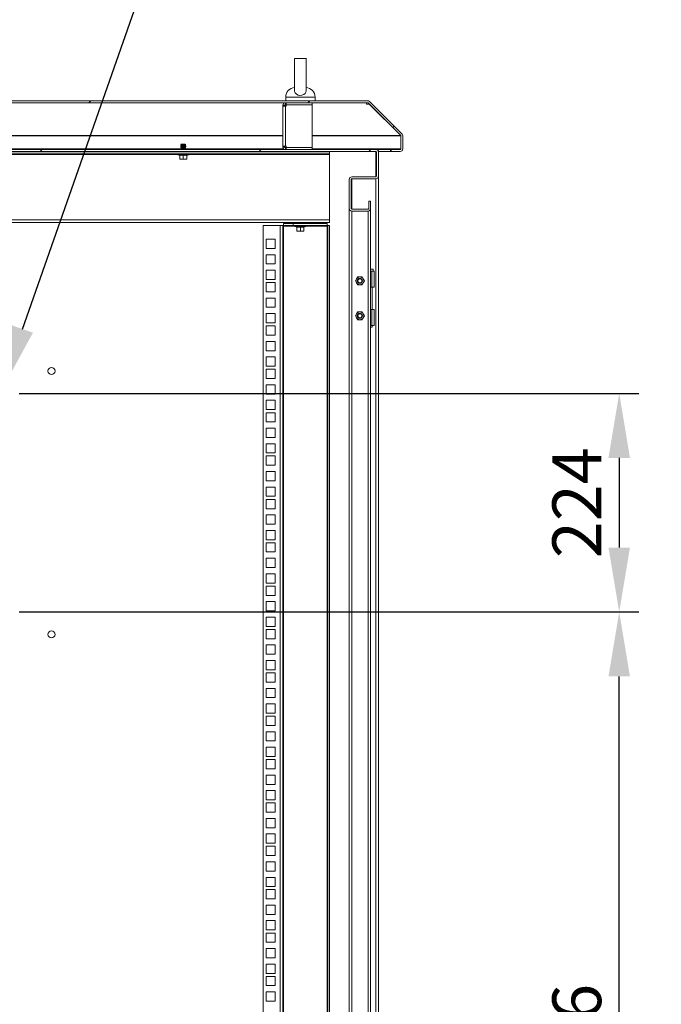
# Model space of a CAD drawing. Units: millimetres. Extents: x 63 to 17965, y 73 to 6222.
# Drawn here: x 7364 to 8022, y 3353 to 4363 of the extents above; entities that cross this region are included whole.
import ezdxf
from ezdxf import colors
from ezdxf.entities.mleader import LeaderData, LeaderLine
from ezdxf.math import Vec2, Vec3

# ---------------------------------------------------------------- set-up
doc = ezdxf.new("R2010")
doc.units = ezdxf.units.MM
doc.header["$LTSCALE"] = 5
doc.header["$PDSIZE"] = -1
doc.linetypes.add('SLD-Solid', pattern=[0])
doc.layers.add('Dimensions', color=7, linetype='Continuous')
doc.styles.get("Standard").update_dxf_attribs({"font": 'romans.shx', "width": 0.8})
doc.dimstyles.new('SLDDIMSTYLE2', dxfattribs={"dimscale": 10, "dimtxt": 2.5, "dimasz": 3.302, "dimexe": 1, "dimexo": 1, "dimgap": 0.926042, "dimtad": 1, "dimdec": 0, "dimrnd": 1e-09, "dimzin": 12, "dimdsep": 46, "dimtxsty": 'Standard', "dimcen": 2, "dimadec": 0, "dimazin": 3, "dimtfac": 1, "dimtdec": 0, "dimtmove": 0, "dimatfit": 0, "dimfxl": 1, "dimfrac": 2, "dimtolj": 1, "dimtzin": 12, "dimarcsym": 0})
pattern_1 = [(45, (-2502.3, -1506.4), (-168.38, 168.38), []), (45, (-2390.03, -1506.4), (-168.38, 168.38), [])]

# ---------------------------------------------------------------- blocks, each defined once
blk = doc.blocks.new('*D105')
at = {"layer": 'Defpoints', "color": 0, "transparency": 16777216}
for p in [(7343.7, 3979.5), (7343.7, 3755.5), (7978.4, 3755.5)]:
    blk.add_point(p, dxfattribs=at)
at = {"layer": 'Dimensions', "color": 0, "lineweight": -2, "transparency": 16777216}
for p, q in [((7363.7, 3979.5), (7998.4, 3979.5)), ((7978.4, 3913.5), (7978.4, 3821.6)), ((7363.7, 3755.5), (7998.4, 3755.5))]:
    blk.add_line(p, q, dxfattribs=at)
at = {"layer": 'Dimensions', "color": 0, "transparency": 16777216}
for points in [[(7967.4, 3913.5), (7989.4, 3913.5), (7978.4, 3979.5)], [(7967.4, 3821.6), (7989.4, 3821.6), (7978.4, 3755.5)]]:
    blk.add_solid(points, dxfattribs=at)
at = {"layer": 'Dimensions', "color": 0, "transparency": 16777216, "insert": (7934.9, 3867.5), "char_height": 50, "attachment_point": 5, "rotation": 90}
blk.add_mtext('\\A1;224', dxfattribs=at)
blk = doc.blocks.new('*D106')
at = {"layer": 'Defpoints', "color": 0, "transparency": 16777216}
for p in [(7343.7, 3755.5), (7978.4, 3755.5), (7343.7, 2879.5)]:
    blk.add_point(p, dxfattribs=at)
at = {"layer": 'Dimensions', "color": 0, "lineweight": -2, "transparency": 16777216}
for p, q in [((7363.7, 3755.5), (7998.4, 3755.5)), ((7978.4, 2945.6), (7978.4, 3689.5)), ((7363.7, 2879.5), (7998.4, 2879.5))]:
    blk.add_line(p, q, dxfattribs=at)
at = {"layer": 'Dimensions', "color": 0, "transparency": 16777216}
for points in [[(7967.4, 3689.5), (7989.4, 3689.5), (7978.4, 3755.5)], [(7967.4, 2945.6), (7989.4, 2945.6), (7978.4, 2879.5)]]:
    blk.add_solid(points, dxfattribs=at)
at = {"layer": 'Dimensions', "color": 0, "transparency": 16777216, "insert": (7934.9, 3317.5), "char_height": 50, "attachment_point": 5, "rotation": 90}
blk.add_mtext('\\A1;876', dxfattribs=at)

msp = doc.modelspace()

# ---------------------------------------------------------------- hatches: boundary and pattern name
at = {"linetype": 'SLD-Solid', "lineweight": 18}
h = msp.add_hatch(dxfattribs=at)
h.set_pattern_fill('ANSI32', scale=25, style=0)
h.set_pattern_definition(pattern_1)
edge = h.paths.add_edge_path(flags=0)
edge.add_line((7744.7, 4229.5), (7744.7, 4227.5))
edge.add_line((7744.7, 4227.5), (7754.1, 4227.5))
edge.add_arc((7754.1, 4230.1), 2.6, 270, 360)
edge.add_line((7756.7, 4230.1), (7756.7, 4243.5))
edge.add_arc((7754.1, 4243.5), 2.6, 0, 45)
edge.add_line((7756, 4245.3), (7722.5, 4278.8))
edge.add_arc((7720.6, 4276.9), 2.6, 45, 90)
edge.add_line((7720.6, 4279.5), (6742.8, 4279.5))
edge.add_arc((6742.8, 4276.9), 2.6, 90, 135)
edge.add_line((6741, 4278.8), (6707.5, 4245.3))
edge.add_arc((6709.3, 4243.5), 2.6, 135, 180)
edge.add_line((6706.7, 4243.5), (6706.7, 4230.1))
edge.add_arc((6709.3, 4230.1), 2.6, 180, 270)
edge.add_line((6709.3, 4227.5), (6718.7, 4227.5))
edge.add_line((6718.7, 4227.5), (6718.7, 4229.5))
edge.add_line((6718.7, 4229.5), (6709.3, 4229.5))
edge.add_arc((6709.3, 4230.1), 0.6, 180, 270, ccw=False)
edge.add_line((6708.7, 4230.1), (6708.7, 4243.5))
edge.add_arc((6709.3, 4243.5), 0.6, 135, 180, ccw=False)
edge.add_line((6708.9, 4243.9), (6742.4, 4277.4))
edge.add_arc((6742.8, 4276.9), 0.6, 90, 135, ccw=False)
edge.add_line((6742.8, 4277.5), (7720.6, 4277.5))
edge.add_arc((7720.6, 4276.9), 0.6, 45, 90, ccw=False)
edge.add_line((7721.1, 4277.4), (7754.5, 4243.9))
edge.add_arc((7754.1, 4243.5), 0.6, 0, 45, ccw=False)
edge.add_line((7754.7, 4243.5), (7754.7, 4230.1))
edge.add_arc((7754.1, 4230.1), 0.6, 270, 360, ccw=False)
edge.add_line((7754.1, 4229.5), (7744.7, 4229.5))
h = msp.add_hatch(dxfattribs=at)
h.set_pattern_fill('ANSI32', scale=25, style=0)
h.set_pattern_definition(pattern_1)
edge = h.paths.add_edge_path(flags=0)
edge.add_arc((6742.3, 4169.1), 2.6, 180, 270)
edge.add_line((6742.3, 4166.5), (6759.1, 4166.5))
edge.add_arc((6759.1, 4169.1), 2.6, 270, 360)
edge.add_line((6761.7, 4169.1), (6761.7, 4198.9))
edge.add_arc((6759.1, 4198.9), 2.6, 0, 90)
edge.add_line((6759.1, 4201.5), (6734.3, 4201.5))
edge.add_arc((6734.3, 4202.1), 0.6, 180, 270, ccw=False)
edge.add_line((6733.7, 4202.1), (6733.7, 4226.9))
edge.add_arc((6734.3, 4226.9), 0.6, 90, 180, ccw=False)
edge.add_line((6734.3, 4227.5), (7729.1, 4227.5))
edge.add_arc((7729.1, 4226.9), 0.6, 0, 90, ccw=False)
edge.add_line((7729.7, 4226.9), (7729.7, 4202.1))
edge.add_arc((7729.1, 4202.1), 0.6, 270, 360, ccw=False)
edge.add_line((7729.1, 4201.5), (7704.3, 4201.5))
edge.add_arc((7704.3, 4198.9), 2.6, 90, 180)
edge.add_line((7701.7, 4198.9), (7701.7, 4169.1))
edge.add_arc((7704.3, 4169.1), 2.6, 180, 270)
edge.add_line((7704.3, 4166.5), (7721.1, 4166.5))
edge.add_arc((7721.1, 4169.1), 2.6, 270, 360)
edge.add_line((7723.7, 4169.1), (7723.7, 4176.5))
edge.add_line((7723.7, 4176.5), (7721.7, 4176.5))
edge.add_line((7721.7, 4176.5), (7721.7, 4169.1))
edge.add_arc((7721.1, 4169.1), 0.6, 270, 360, ccw=False)
edge.add_line((7721.1, 4168.5), (7704.3, 4168.5))
edge.add_arc((7704.3, 4169.1), 0.6, 180, 270, ccw=False)
edge.add_line((7703.7, 4169.1), (7703.7, 4198.9))
edge.add_arc((7704.3, 4198.9), 0.6, 90, 180, ccw=False)
edge.add_line((7704.3, 4199.5), (7729.1, 4199.5))
edge.add_arc((7729.1, 4202.1), 2.6, 270, 360)
edge.add_line((7731.7, 4202.1), (7731.7, 4226.9))
edge.add_arc((7729.1, 4226.9), 2.6, 0, 90)
edge.add_line((7729.1, 4229.5), (6734.3, 4229.5))
edge.add_arc((6734.3, 4226.9), 2.6, 90, 180)
edge.add_line((6731.7, 4226.9), (6731.7, 4202.1))
edge.add_arc((6734.3, 4202.1), 2.6, 180, 270)
edge.add_line((6734.3, 4199.5), (6759.1, 4199.5))
edge.add_arc((6759.1, 4198.9), 0.6, 0, 90, ccw=False)
edge.add_line((6759.7, 4198.9), (6759.7, 4169.1))
edge.add_arc((6759.1, 4169.1), 0.6, 270, 360, ccw=False)
edge.add_line((6759.1, 4168.5), (6742.3, 4168.5))
edge.add_arc((6742.3, 4169.1), 0.6, 180, 270, ccw=False)
edge.add_line((6741.7, 4169.1), (6741.7, 4176.5))
edge.add_line((6741.7, 4176.5), (6739.7, 4176.5))
edge.add_line((6739.7, 4176.5), (6739.7, 4169.1))

# ---------------------------------------------------------------- linework, layer by layer
at = {"color": 7, "linetype": 'SLD-Solid', "lineweight": 18}
for p, q in [((7645.7, 4323), (7645.7, 4289.7)), ((7645.7, 4323), (7657.7, 4323)), ((7657.7, 4289.7), (7657.7, 4323.1)), ((7720.6, 4279.5), (6742.8, 4279.5)), ((7636.7, 4283.2), (7636.7, 4279.5)), ((7666.7, 4279.5), (7666.7, 4283.2)), ((7720.6, 4277.5), (6742.8, 4277.5)), ((7635.7, 4274.9), (7633.7, 4274.9)), ((7633.7, 4273.9), (7633.7, 4274.9)), ((7636.3, 4273.9), (7633.7, 4273.9)), ((7633.7, 4233.1), (7633.7, 4273.9)), ((7635.7, 4273.9), (7635.7, 4274.9)), ((7636.3, 4275.5), (7636.3, 4277.5)), ((7637.3, 4275.5), (7636.3, 4275.5)), ((7636.3, 4273.9), (7636.3, 4233.1)), ((7636.3, 4273.9), (7637.3, 4273.9)), ((7637.3, 4275.5), (7637.3, 4277.5)), ((7663.7, 4275.5), (7637.3, 4275.5)), ((7637.3, 4275.4), (7637.3, 4273.9)), ((7663.7, 4275.4), (7637.3, 4275.4)), ((7645.7, 4275.5), (7645.7, 4275.4)), ((7657.7, 4275.4), (7657.7, 4275.5)), ((7663.7, 4275.5), (7663.7, 4277.5)), ((7663.7, 4275.4), (7663.7, 4231.6)), ((7719.6, 4277.5), (7719.6, 4277.4)), ((7720.8, 4277.5), (7719.6, 4277.5)), ((7719.6, 4276.7), (7719.6, 4277.4)), ((7719.6, 4276.7), (7719.6, 4276.1)), ((7719.6, 4276.1), (7722.2, 4276.1)), ((7721.1, 4277.4), (7754.5, 4243.9)), ((7722.2, 4276.1), (7722.2, 4276.2)), ((7722.2, 4276.1), (7754.5, 4243.9)), ((7722.5, 4278.8), (7756, 4245.3)), ((7754.5, 4243.9), (7754.5, 4244)), ((7754.7, 4243.5), (7754.6, 4243.8)), ((7754.7, 4243.5), (7754.7, 4230.1)), ((7754.7, 4230.1), (7754.7, 4243.5)), ((7756.7, 4243.5), (7756.7, 4230.1)), ((7729.1, 4229.5), (6734.3, 4229.5)), ((7529.7, 4235.1), (7529.2, 4234.6)), ((7529.2, 4234.6), (7529.7, 4234.3)), ((7531.7, 4234.6), (7529.2, 4234.6)), ((7529.2, 4234.6), (7529.2, 4234.6)), ((7534.2, 4234.6), (7529.2, 4234.6)), ((7529.7, 4234.3), (7529.2, 4234)), ((7531.7, 4234), (7529.2, 4234)), ((7529.2, 4234), (7529.2, 4233.9)), ((7529.2, 4233.9), (7529.7, 4233.6)), ((7531.7, 4233.9), (7529.2, 4233.9)), ((7529.7, 4233.6), (7529.2, 4233.2)), ((7529.2, 4233.2), (7529.2, 4233.1)), ((7531.7, 4233.2), (7529.2, 4233.2)), ((7529.2, 4233.1), (7529.7, 4232.8)), ((7531.7, 4233.1), (7529.2, 4233.1)), ((7529.7, 4232.8), (7529.2, 4232.5)), ((7531.7, 4232.5), (7529.2, 4232.5)), ((7529.2, 4232.5), (7529.2, 4232.3)), ((7529.2, 4232.3), (7529.7, 4232)), ((7531.7, 4232.3), (7529.2, 4232.3)), ((7529.7, 4232), (7529.2, 4231.7)), ((7529.2, 4231.7), (7529.2, 4231.6)), ((7531.7, 4231.7), (7529.2, 4231.7)), ((7529.2, 4231.6), (7529.7, 4231.3)), ((7531.7, 4231.6), (7529.2, 4231.6)), ((7529.7, 4231.3), (7529.2, 4230.9)), ((7529.2, 4230.9), (7529.2, 4230.8)), ((7531.7, 4230.9), (7529.2, 4230.9)), ((7529.2, 4230.8), (7529.7, 4230.5)), ((7531.7, 4230.8), (7529.2, 4230.8)), ((7529.7, 4230.5), (7529.2, 4230.2)), ((7531.7, 4230.2), (7529.2, 4230.2)), ((7529.2, 4230.2), (7529.2, 4230)), ((7529.2, 4230), (7529.7, 4229.7)), ((7531.7, 4230), (7529.2, 4230)), ((7529.7, 4229.7), (7529.4, 4229.5)), ((7533.8, 4235.1), (7529.7, 4235.1)), ((7531.7, 4234.3), (7529.7, 4234.3)), ((7531.7, 4233.6), (7529.7, 4233.6)), ((7531.7, 4232.8), (7529.7, 4232.8)), ((7531.7, 4232), (7529.7, 4232)), ((7531.7, 4231.3), (7529.7, 4231.3)), ((7531.7, 4230.5), (7529.7, 4230.5)), ((7531.7, 4229.7), (7529.7, 4229.7)), ((7534.2, 4234.6), (7531.7, 4234.6)), ((7531.7, 4234.3), (7531.7, 4234.6)), ((7531.7, 4234.3), (7531.7, 4234)), ((7533.8, 4234.3), (7531.7, 4234.3)), ((7534.2, 4234), (7531.7, 4234)), ((7534.2, 4233.9), (7531.7, 4233.9)), ((7531.7, 4233.6), (7531.7, 4233.9)), ((7531.7, 4233.6), (7531.7, 4233.2)), ((7533.8, 4233.6), (7531.7, 4233.6)), ((7534.2, 4233.2), (7531.7, 4233.2)), ((7534.2, 4233.1), (7531.7, 4233.1)), ((7531.7, 4232.8), (7531.7, 4233.1)), ((7531.7, 4232.8), (7531.7, 4232.5)), ((7533.8, 4232.8), (7531.7, 4232.8)), ((7534.2, 4232.5), (7531.7, 4232.5)), ((7534.2, 4232.3), (7531.7, 4232.3)), ((7531.7, 4232), (7531.7, 4232.3)), ((7531.7, 4232), (7531.7, 4231.7)), ((7533.8, 4232), (7531.7, 4232)), ((7534.2, 4231.7), (7531.7, 4231.7)), ((7534.2, 4231.6), (7531.7, 4231.6)), ((7531.7, 4231.3), (7531.7, 4231.6)), ((7533.8, 4231.3), (7531.7, 4231.3)), ((7531.7, 4231.3), (7531.7, 4230.9)), ((7534.2, 4230.9), (7531.7, 4230.9)), ((7534.2, 4230.8), (7531.7, 4230.8)), ((7531.7, 4230.5), (7531.7, 4230.8)), ((7531.7, 4230.5), (7531.7, 4230.2)), ((7533.8, 4230.5), (7531.7, 4230.5)), ((7534.2, 4230.2), (7531.7, 4230.2)), ((7534.2, 4230), (7531.7, 4230)), ((7531.7, 4229.7), (7531.7, 4230)), ((7533.8, 4229.7), (7531.7, 4229.7)), ((7533.8, 4235.1), (7534.2, 4234.6)), ((7533.8, 4234.3), (7534.2, 4234.6)), ((7534.2, 4234), (7533.8, 4234.3)), ((7533.8, 4233.6), (7534.2, 4233.9)), ((7534.2, 4233.2), (7533.8, 4233.6)), ((7533.8, 4232.8), (7534.2, 4233.1)), ((7534.2, 4232.5), (7533.8, 4232.8)), ((7533.8, 4232), (7534.2, 4232.3)), ((7534.2, 4231.7), (7533.8, 4232)), ((7533.8, 4231.3), (7534.2, 4231.6)), ((7534.2, 4230.9), (7533.8, 4231.3)), ((7533.8, 4230.5), (7534.2, 4230.8)), ((7534.2, 4230.2), (7533.8, 4230.5)), ((7533.8, 4229.7), (7534.2, 4230)), ((7534, 4229.5), (7533.8, 4229.7)), ((7534.2, 4234.6), (7534.2, 4234.6)), ((7534.2, 4234), (7534.2, 4233.9)), ((7534.2, 4233.2), (7534.2, 4233.1)), ((7534.2, 4232.5), (7534.2, 4232.3)), ((7534.2, 4231.7), (7534.2, 4231.6)), ((7534.2, 4230.9), (7534.2, 4230.8)), ((7534.2, 4230.2), (7534.2, 4230)), ((7633.7, 4233.1), (7636.3, 4233.1)), ((7633.7, 4232.1), (7633.7, 4233.1)), ((7635.7, 4232.1), (7633.7, 4232.1)), ((7635.7, 4232.1), (7635.7, 4233.1)), ((7637.3, 4233.1), (7636.3, 4233.1)), ((7636.3, 4231.5), (7636.3, 4229.5)), ((7636.3, 4231.5), (7637.3, 4231.5)), ((7637.3, 4233.1), (7637.3, 4231.6)), ((7637.3, 4231.6), (7663.7, 4231.6)), ((7637.3, 4231.5), (7663.7, 4231.5)), ((7637.3, 4231.5), (7637.3, 4229.5)), ((7645.7, 4231.6), (7645.7, 4231.5)), ((7657.7, 4231.5), (7657.7, 4231.6)), ((7663.7, 4231.5), (7663.7, 4229.5)), ((7729.1, 4229.5), (7731.7, 4229.5)), ((7731.7, 4229.5), (7744, 4229.5)), ((7731.7, 4228.4), (7731.7, 4229.5)), ((7744, 4227.5), (7744, 4229.5)), ((7744, 4229.5), (7744.7, 4229.5)), ((7754.1, 4229.5), (7744.7, 4229.5)), ((7744.7, 4227.5), (7744.7, 4229.5)), ((7729.1, 4227.5), (6734.3, 4227.5)), ((7681.7, 4227.2), (6781.7, 4227.2)), ((7681.7, 4225.2), (6781.7, 4225.2)), ((7438, 4227.5), (7438, 4227.2)), ((7465.5, 4227.2), (7465.5, 4227.5)), ((7537.1, 4224.1), (7526.3, 4224.1)), ((7528.2, 4223.5), (7526.3, 4224.1)), ((7526.5, 4225.2), (7526.5, 4225.1)), ((7536.9, 4225.1), (7526.5, 4225.1)), ((7528.2, 4223.5), (7528.1, 4223.7)), ((7528.2, 4223.6), (7528.2, 4219.8)), ((7530, 4219.5), (7528.2, 4219.8)), ((7528.2, 4219.8), (7528.2, 4219.5)), ((7528.2, 4219.5), (7530, 4219.5)), ((7529.7, 4227.4), (7529.3, 4227.2)), ((7529.5, 4227.5), (7529.7, 4227.4)), ((7531.7, 4227.4), (7529.7, 4227.4)), ((7531.7, 4219.8), (7530, 4219.5)), ((7530, 4219.5), (7533.5, 4219.5)), ((7533.8, 4227.4), (7531.7, 4227.4)), ((7531.7, 4223.6), (7531.7, 4223.7)), ((7531.7, 4223.6), (7531.7, 4219.8)), ((7533.5, 4219.5), (7531.7, 4219.8)), ((7535.2, 4219.8), (7533.5, 4219.5)), ((7535.2, 4219.5), (7533.5, 4219.5)), ((7533.8, 4227.4), (7533.9, 4227.5)), ((7534.1, 4227.2), (7533.8, 4227.4)), ((7535.2, 4223.6), (7535.2, 4219.8)), ((7535.2, 4219.5), (7535.2, 4219.8)), ((7535.3, 4223.5), (7537.1, 4224.1)), ((7535.3, 4223.7), (7535.3, 4223.5)), ((7536.9, 4225.1), (7536.9, 4225.2)), ((7645.7, 4227.5), (7645.7, 4227.2)), ((7657.7, 4227.2), (7657.7, 4227.5)), ((7681.7, 4227.2), (7681.7, 4225.2)), ((7681.7, 4224.6), (7681.7, 4225.2)), ((7681.7, 4224.6), (7681.7, 4157.3)), ((7728.1, 4227.5), (7729.2, 4227.5)), ((7728.1, 4227.4), (7728.1, 4227.5)), ((7729.1, 4227.4), (7728.1, 4227.4)), ((7729.1, 4227.4), (7729.5, 4227.4)), ((7729.7, 4202.1), (7729.7, 4226.9)), ((7731.3, 4228.4), (7731.7, 4228.4)), ((7731.7, 4227.5), (7744, 4227.5)), ((7731.7, 4202.1), (7731.7, 4226.9)), ((7744, 4227.5), (7744.7, 4227.5)), ((7754.1, 4227.5), (7744.7, 4227.5)), ((7701.7, 4169.1), (7701.7, 4198.9)), ((7703.7, 4169.1), (7703.7, 4198.9)), ((7704.3, 4199.4), (7703.9, 4199.4)), ((7704.3, 4201.5), (7729.1, 4201.5)), ((7704.3, 4199.5), (7729.1, 4199.5)), ((7704.3, 4199.4), (7729.1, 4199.4)), ((7729.1, 2434.7), (7729.1, 4199.4)), ((7731.7, 2432.1), (7731.7, 4202)), ((7701.7, 4169), (7701.7, 4169.1)), ((7701.7, 2475), (7701.7, 4169)), ((7704.3, 4168.5), (7721.1, 4168.5)), ((7721.7, 4176.5), (7723.7, 4176.5)), ((7721.7, 4169.1), (7721.7, 4176.5)), ((7723.7, 4169.1), (7723.7, 4176.5)), ((7723.7, 4169), (7723.7, 4169.1)), ((7723.7, 4169), (7723.7, 2465.1)), ((7704.3, 4166.5), (7721.1, 4166.5)), ((7704.3, 4166.4), (7721.1, 4166.4)), ((7721.1, 4166.4), (7721.1, 2467.7)), ((6781.7, 4157.3), (7681.7, 4157.3)), ((7681.7, 4154.7), (6781.7, 4154.7)), ((7613.7, 2482), (7613.7, 4151.7)), ((7613.7, 4151.7), (7631.1, 4151.7)), ((7631.1, 2482), (7631.1, 4151.7)), ((7631.1, 4151.7), (7633.7, 4151.7)), ((7633.7, 4151.7), (7633.7, 2482)), ((7634.3, 4151.7), (7633.7, 4151.7)), ((7634.3, 4151.7), (7634.3, 4153.7)), ((7634.3, 4153.7), (7644.3, 4153.7)), ((7644.3, 4151.7), (7634.3, 4151.7)), ((7634.3, 4151.7), (7634.3, 4151.1)), ((7634.3, 2482.6), (7634.3, 4151.1)), ((7644.3, 4153.7), (7644.3, 4151.7)), ((7679.1, 4153.7), (7644.3, 4153.7)), ((7679.1, 4151.7), (7644.3, 4151.7)), ((7657.1, 4150.6), (7646.3, 4150.6)), ((7648.2, 4150), (7646.3, 4150.6)), ((7646.5, 4151.7), (7646.5, 4151.6)), ((7656.9, 4151.6), (7646.5, 4151.6)), ((7648.2, 4150), (7648.1, 4150.2)), ((7648.2, 4150.1), (7648.2, 4146.3)), ((7649.7, 4154.7), (7649.2, 4154.4)), ((7651.7, 4154.4), (7649.2, 4154.4)), ((7649.2, 4154.4), (7649.2, 4154.2)), ((7649.2, 4154.2), (7649.7, 4153.9)), ((7651.7, 4154.2), (7649.2, 4154.2)), ((7649.7, 4153.9), (7649.3, 4153.7)), ((7651.7, 4153.9), (7649.7, 4153.9)), ((7651.7, 4154.7), (7651.7, 4154.4)), ((7654.2, 4154.4), (7651.7, 4154.4)), ((7654.2, 4154.2), (7651.7, 4154.2)), ((7651.7, 4153.9), (7651.7, 4154.2)), ((7653.8, 4153.9), (7651.7, 4153.9)), ((7651.7, 4150.1), (7651.7, 4150.2)), ((7651.7, 4150.1), (7651.7, 4146.3)), ((7654.2, 4154.4), (7653.8, 4154.7)), ((7653.8, 4153.9), (7654.2, 4154.2)), ((7654.1, 4153.7), (7653.8, 4153.9)), ((7654.2, 4154.4), (7654.2, 4154.2)), ((7655.2, 4150.1), (7655.2, 4146.3)), ((7655.3, 4150), (7657.1, 4150.6)), ((7655.3, 4150.2), (7655.3, 4150)), ((7656.9, 4151.6), (7656.9, 4151.7)), ((7679.1, 4153.7), (7679.1, 4151.7)), ((7679.7, 4151.7), (7679.1, 4151.7)), ((7679.1, 4151.1), (7679.1, 4151.7)), ((7679.1, 4151.1), (7679.1, 2482.6)), ((7681.7, 4151.7), (7679.7, 4151.7)), ((7679.7, 2482), (7679.7, 4151.7)), ((7681.7, 4157.3), (7681.7, 4154.7)), ((7681.7, 2482), (7681.7, 4151.7)), ((7650, 4146), (7648.2, 4146.3)), ((7648.2, 4146.3), (7648.2, 4146)), ((7648.2, 4146), (7650, 4146)), ((7651.7, 4146.3), (7650, 4146)), ((7650, 4146), (7653.5, 4146)), ((7653.5, 4146), (7651.7, 4146.3)), ((7655.2, 4146.3), (7653.5, 4146)), ((7655.2, 4146), (7653.5, 4146)), ((7655.2, 4146), (7655.2, 4146.3)), ((7616.5, 4137.6), (7626, 4137.6)), ((7616.5, 4128.1), (7616.5, 4137.6)), ((7626, 4128.1), (7616.5, 4128.1)), ((7626, 4137.6), (7626, 4128.1)), ((7616.5, 4121.7), (7626, 4121.7)), ((7616.5, 4112.2), (7616.5, 4121.7)), ((7626, 4121.7), (7626, 4112.2)), ((7626, 4112.2), (7616.5, 4112.2)), ((7616.5, 4105.8), (7626, 4105.8)), ((7616.5, 4096.3), (7616.5, 4105.8)), ((7626, 4105.8), (7626, 4096.3)), ((7709.3, 4097), (7710.4, 4099)), ((7712.7, 4099), (7710.4, 4099)), ((7715, 4099), (7712.7, 4099)), ((7715, 4099), (7716.2, 4097)), ((7726.4, 4107), (7723.7, 4107)), ((7723.7, 4105), (7724.9, 4105)), ((7724.9, 4105), (7724.9, 4088.5)), ((7724.9, 4105), (7727.4, 4105)), ((7726.4, 4105), (7726.4, 4107)), ((7727.4, 4088.5), (7727.4, 4105)), ((7626, 4096.3), (7616.5, 4096.3)), ((7616.5, 4093.2), (7626, 4093.2)), ((7616.5, 4083.7), (7616.5, 4093.2)), ((7626, 4093.2), (7626, 4083.7)), ((7708.1, 4095), (7709.3, 4097)), ((7709.3, 4093), (7708.1, 4095)), ((7710.4, 4091), (7709.3, 4093)), ((7712.7, 4091), (7710.4, 4091)), ((7715, 4091), (7712.7, 4091)), ((7716.2, 4093), (7715, 4091)), ((7716.2, 4097), (7717.3, 4095)), ((7717.3, 4095), (7716.2, 4093)), ((7724.9, 4088.5), (7723.7, 4088.5)), ((7724.9, 4088.5), (7727.4, 4088.5)), ((7725.4, 4065.5), (7725.4, 4088.5)), ((7626, 4083.7), (7616.5, 4083.7)), ((7616.5, 4077.3), (7626, 4077.3)), ((7616.5, 4067.8), (7616.5, 4077.3)), ((7626, 4067.8), (7616.5, 4067.8)), ((7626, 4077.3), (7626, 4067.8)), ((7616.5, 4061.4), (7626, 4061.4)), ((7616.5, 4051.9), (7616.5, 4061.4)), ((7626, 4061.4), (7626, 4051.9)), ((7709.3, 4061), (7708.1, 4059)), ((7708.1, 4059), (7709.3, 4057)), ((7710.4, 4063), (7709.3, 4061)), ((7712.7, 4063), (7710.4, 4063)), ((7715, 4063), (7712.7, 4063)), ((7716.2, 4061), (7715, 4063)), ((7717.3, 4059), (7716.2, 4061)), ((7716.2, 4057), (7717.3, 4059)), ((7723.7, 4065.5), (7724.9, 4065.5)), ((7724.9, 4049), (7724.9, 4065.5)), ((7724.9, 4065.5), (7727.4, 4065.5)), ((7727.4, 4049), (7727.4, 4065.5)), ((7626, 4051.9), (7616.5, 4051.9)), ((7616.5, 4048.7), (7626, 4048.7)), ((7616.5, 4039.2), (7616.5, 4048.7)), ((7626, 4048.7), (7626, 4039.2)), ((7709.3, 4057), (7710.4, 4055)), ((7710.4, 4055), (7712.7, 4055)), ((7712.7, 4055), (7715, 4055)), ((7715, 4055), (7716.2, 4057)), ((7724.9, 4049), (7723.7, 4049)), ((7723.7, 4047.3), (7725.4, 4047.3)), ((7724.9, 4049), (7727.4, 4049)), ((7725.4, 4047.3), (7725.4, 4049)), ((7626, 4039.2), (7616.5, 4039.2)), ((7616.5, 4032.8), (7626, 4032.8)), ((7616.5, 4023.3), (7616.5, 4032.8)), ((7626, 4032.8), (7626, 4023.3)), ((7626, 4023.3), (7616.5, 4023.3)), ((7616.5, 4016.9), (7626, 4016.9)), ((7616.5, 4007.4), (7616.5, 4016.9)), ((7626, 4016.9), (7626, 4007.4)), ((7626, 4007.4), (7616.5, 4007.4)), ((7616.5, 4004.3), (7626, 4004.3)), ((7616.5, 3994.8), (7616.5, 4004.3)), ((7626, 4004.3), (7626, 3994.8)), ((7626, 3994.8), (7616.5, 3994.8)), ((7616.5, 3988.4), (7626, 3988.4)), ((7616.5, 3978.9), (7616.5, 3988.4)), ((7626, 3988.4), (7626, 3978.9)), ((7626, 3978.9), (7616.5, 3978.9)), ((7616.5, 3972.5), (7626, 3972.5)), ((7616.5, 3963), (7616.5, 3972.5)), ((7626, 3972.5), (7626, 3963)), ((7626, 3963), (7616.5, 3963)), ((7616.5, 3959.8), (7626, 3959.8)), ((7616.5, 3950.3), (7616.5, 3959.8)), ((7626, 3959.8), (7626, 3950.3)), ((7626, 3950.3), (7616.5, 3950.3)), ((7616.5, 3943.9), (7626, 3943.9)), ((7616.5, 3934.4), (7616.5, 3943.9)), ((7626, 3943.9), (7626, 3934.4)), ((7626, 3934.4), (7616.5, 3934.4)), ((7616.5, 3928), (7626, 3928)), ((7616.5, 3918.5), (7616.5, 3928)), ((7626, 3928), (7626, 3918.5)), ((7626, 3918.5), (7616.5, 3918.5)), ((7616.5, 3915.4), (7626, 3915.4)), ((7616.5, 3905.9), (7616.5, 3915.4)), ((7626, 3905.9), (7616.5, 3905.9)), ((7626, 3915.4), (7626, 3905.9)), ((7616.5, 3899.5), (7626, 3899.5)), ((7616.5, 3890), (7616.5, 3899.5)), ((7626, 3899.5), (7626, 3890)), ((7626, 3890), (7616.5, 3890)), ((7616.5, 3883.6), (7626, 3883.6)), ((7616.5, 3874.1), (7616.5, 3883.6)), ((7626, 3883.6), (7626, 3874.1)), ((7626, 3874.1), (7616.5, 3874.1)), ((7616.5, 3870.9), (7626, 3870.9)), ((7616.5, 3861.4), (7616.5, 3870.9)), ((7626, 3870.9), (7626, 3861.4)), ((7626, 3861.4), (7616.5, 3861.4)), ((7616.5, 3855), (7626, 3855)), ((7616.5, 3845.5), (7616.5, 3855)), ((7626, 3845.5), (7616.5, 3845.5)), ((7626, 3855), (7626, 3845.5)), ((7616.5, 3839.1), (7626, 3839.1)), ((7616.5, 3829.6), (7616.5, 3839.1)), ((7626, 3839.1), (7626, 3829.6)), ((7626, 3829.6), (7616.5, 3829.6)), ((7616.5, 3826.5), (7626, 3826.5)), ((7616.5, 3817), (7616.5, 3826.5)), ((7626, 3826.5), (7626, 3817)), ((7626, 3817), (7616.5, 3817)), ((7616.5, 3810.6), (7626, 3810.6)), ((7616.5, 3801.1), (7616.5, 3810.6)), ((7626, 3810.6), (7626, 3801.1)), ((7626, 3801.1), (7616.5, 3801.1)), ((7616.5, 3794.7), (7626, 3794.7)), ((7616.5, 3785.2), (7616.5, 3794.7)), ((7626, 3785.2), (7616.5, 3785.2)), ((7626, 3794.7), (7626, 3785.2)), ((7616.5, 3782), (7626, 3782)), ((7616.5, 3772.5), (7616.5, 3782)), ((7626, 3782), (7626, 3772.5)), ((7626, 3772.5), (7616.5, 3772.5)), ((7616.5, 3766.1), (7626, 3766.1)), ((7616.5, 3756.6), (7616.5, 3766.1)), ((7626, 3766.1), (7626, 3756.6)), ((7626, 3756.6), (7616.5, 3756.6)), ((7616.5, 3750.2), (7626, 3750.2)), ((7616.5, 3740.7), (7616.5, 3750.2)), ((7626, 3750.2), (7626, 3740.7)), ((7626, 3740.7), (7616.5, 3740.7)), ((7616.5, 3737.6), (7626, 3737.6)), ((7616.5, 3728.1), (7616.5, 3737.6)), ((7626, 3737.6), (7626, 3728.1)), ((7626, 3728.1), (7616.5, 3728.1)), ((7616.5, 3721.7), (7626, 3721.7)), ((7616.5, 3712.2), (7616.5, 3721.7)), ((7626, 3721.7), (7626, 3712.2)), ((7626, 3712.2), (7616.5, 3712.2)), ((7616.5, 3705.8), (7626, 3705.8)), ((7616.5, 3696.3), (7616.5, 3705.8)), ((7626, 3705.8), (7626, 3696.3)), ((7626, 3696.3), (7616.5, 3696.3)), ((7616.5, 3693.1), (7626, 3693.1)), ((7616.5, 3683.6), (7616.5, 3693.1)), ((7626, 3693.1), (7626, 3683.6)), ((7626, 3683.6), (7616.5, 3683.6)), ((7616.5, 3677.2), (7626, 3677.2)), ((7616.5, 3667.7), (7616.5, 3677.2)), ((7626, 3677.2), (7626, 3667.7)), ((7626, 3667.7), (7616.5, 3667.7)), ((7616.5, 3661.3), (7626, 3661.3)), ((7616.5, 3651.8), (7616.5, 3661.3)), ((7626, 3661.3), (7626, 3651.8)), ((7626, 3651.8), (7616.5, 3651.8)), ((7616.5, 3648.7), (7626, 3648.7)), ((7616.5, 3639.2), (7616.5, 3648.7)), ((7626, 3648.7), (7626, 3639.2)), ((7626, 3639.2), (7616.5, 3639.2)), ((7616.5, 3632.8), (7626, 3632.8)), ((7616.5, 3623.3), (7616.5, 3632.8)), ((7626, 3623.3), (7616.5, 3623.3)), ((7626, 3632.8), (7626, 3623.3)), ((7616.5, 3616.9), (7626, 3616.9)), ((7616.5, 3607.4), (7616.5, 3616.9)), ((7626, 3616.9), (7626, 3607.4)), ((7626, 3607.4), (7616.5, 3607.4)), ((7616.5, 3604.2), (7626, 3604.2)), ((7616.5, 3594.7), (7616.5, 3604.2)), ((7626, 3604.2), (7626, 3594.7)), ((7626, 3594.7), (7616.5, 3594.7)), ((7616.5, 3588.3), (7626, 3588.3)), ((7616.5, 3578.8), (7616.5, 3588.3)), ((7626, 3588.3), (7626, 3578.8)), ((7626, 3578.8), (7616.5, 3578.8)), ((7616.5, 3572.4), (7626, 3572.4)), ((7616.5, 3562.9), (7616.5, 3572.4)), ((7626, 3562.9), (7616.5, 3562.9)), ((7626, 3572.4), (7626, 3562.9)), ((7616.5, 3559.8), (7626, 3559.8)), ((7616.5, 3550.3), (7616.5, 3559.8)), ((7626, 3559.8), (7626, 3550.3)), ((7626, 3550.3), (7616.5, 3550.3)), ((7616.5, 3543.9), (7626, 3543.9)), ((7616.5, 3534.4), (7616.5, 3543.9)), ((7626, 3543.9), (7626, 3534.4)), ((7626, 3534.4), (7616.5, 3534.4)), ((7616.5, 3528), (7626, 3528)), ((7616.5, 3518.5), (7616.5, 3528)), ((7626, 3528), (7626, 3518.5)), ((7626, 3518.5), (7616.5, 3518.5)), ((7616.5, 3515.3), (7626, 3515.3)), ((7616.5, 3505.8), (7616.5, 3515.3)), ((7626, 3515.3), (7626, 3505.8)), ((7626, 3505.8), (7616.5, 3505.8)), ((7616.5, 3499.4), (7626, 3499.4)), ((7616.5, 3489.9), (7616.5, 3499.4)), ((7626, 3499.4), (7626, 3489.9)), ((7626, 3489.9), (7616.5, 3489.9)), ((7616.5, 3483.5), (7626, 3483.5)), ((7616.5, 3474), (7616.5, 3483.5)), ((7626, 3483.5), (7626, 3474)), ((7626, 3474), (7616.5, 3474)), ((7616.5, 3470.9), (7626, 3470.9)), ((7616.5, 3461.4), (7616.5, 3470.9)), ((7626, 3470.9), (7626, 3461.4)), ((7626, 3461.4), (7616.5, 3461.4)), ((7616.5, 3455), (7626, 3455)), ((7616.5, 3445.5), (7616.5, 3455)), ((7626, 3455), (7626, 3445.5)), ((7626, 3445.5), (7616.5, 3445.5)), ((7616.5, 3439.1), (7626, 3439.1)), ((7616.5, 3429.6), (7616.5, 3439.1)), ((7626, 3439.1), (7626, 3429.6)), ((7626, 3429.6), (7616.5, 3429.6)), ((7616.5, 3426.4), (7626, 3426.4)), ((7616.5, 3416.9), (7616.5, 3426.4)), ((7626, 3426.4), (7626, 3416.9)), ((7626, 3416.9), (7616.5, 3416.9)), ((7616.5, 3410.5), (7626, 3410.5)), ((7616.5, 3401), (7616.5, 3410.5)), ((7626, 3410.5), (7626, 3401)), ((7626, 3401), (7616.5, 3401)), ((7616.5, 3394.6), (7626, 3394.6)), ((7616.5, 3385.1), (7616.5, 3394.6)), ((7626, 3394.6), (7626, 3385.1)), ((7626, 3385.1), (7616.5, 3385.1)), ((7616.5, 3382), (7626, 3382)), ((7616.5, 3372.5), (7616.5, 3382)), ((7626, 3382), (7626, 3372.5)), ((7626, 3372.5), (7616.5, 3372.5)), ((7616.5, 3366.1), (7626, 3366.1)), ((7616.5, 3356.6), (7616.5, 3366.1)), ((7626, 3366.1), (7626, 3356.6)), ((7626, 3356.6), (7616.5, 3356.6))]:
    msp.add_line(p, q, dxfattribs=at)
at = {"color": 8, "linetype": 'SLD-Solid', "lineweight": 18}
for p, q in [((7666.7, 4283.2), (7636.7, 4283.2)), ((7635.4, 4277.4), (6823.7, 4277.4)), ((7719.6, 4277.4), (7663.7, 4277.4)), ((7633.7, 4243.9), (6823.7, 4243.9)), ((6823.7, 4243.5), (7633.7, 4243.5)), ((7754.5, 4243.9), (7663.7, 4243.9)), ((7663.7, 4243.5), (7754.7, 4243.5)), ((7529.2, 4230.1), (7234.2, 4230.1)), ((7531.7, 4229.7), (7531.7, 4229.5)), ((7634.7, 4230.1), (7534.2, 4230.1)), ((7754.7, 4230.1), (7663.7, 4230.1)), ((7237.4, 4224.6), (7526, 4224.6)), ((7531.7, 4227.4), (7531.7, 4227.5)), ((7531.7, 4227.4), (7531.7, 4227.2)), ((7537.4, 4224.6), (7681.7, 4224.6)), ((7729.1, 4201.5), (7729.1, 4227.4)), ((7704.3, 4199.4), (7704.3, 4168.5)), ((7729.1, 4199.4), (7729.1, 4199.5)), ((7704.3, 4166.5), (7704.3, 4166.4)), ((7704.3, 4166.4), (7704.3, 2475)), ((7634.3, 4151.1), (7646, 4151.1)), ((7651.7, 4153.9), (7651.7, 4153.7)), ((7657.4, 4151.1), (7679.1, 4151.1))]:
    msp.add_line(p, q, dxfattribs=at)
at = {"color": 7, "linetype": 'SLD-Solid', "lineweight": 18, "flags": 128}
for points in [[(7657.7, 4289.8), (7657.4, 4288.3), (7656.5, 4286.9), (7655.1, 4285.8), (7653.2, 4285.1), (7651.2, 4285), (7649.3, 4285.4), (7647.6, 4286.3), (7646.4, 4287.6), (7645.8, 4289.1), (7645.8, 4289.7)], [(7754.7, 4243.5), (7754.6, 4243.7), (7754.5, 4243.9)], [(7754.5, 4229.7), (7754.5, 4229.8), (7754.7, 4230.1)], [(7528.1, 4223.7), (7529.9, 4223.5), (7531.7, 4223.7)], [(7531.7, 4223.6), (7529.8, 4223.4), (7528.2, 4223.6)], [(7531.7, 4223.7), (7533.5, 4223.5), (7535.3, 4223.7)], [(7535.2, 4223.6), (7533.3, 4223.4), (7531.7, 4223.6)], [(7648.1, 4150.2), (7649.9, 4150), (7651.7, 4150.2)], [(7651.7, 4150.1), (7649.8, 4149.9), (7648.2, 4150.1)], [(7651.7, 4150.2), (7653.5, 4150), (7655.3, 4150.2)], [(7655.2, 4150.1), (7653.3, 4149.9), (7651.7, 4150.1)]]:
    msp.add_lwpolyline(points, dxfattribs=at)
at = {"color": 7, "linetype": 'SLD-Solid', "lineweight": 18}
for centre, radius in [((7712.7, 4095), 2.5), ((7712.7, 4095), 2.5), ((7712.7, 4095), 2.06), ((7712.7, 4059), 2.5), ((7712.7, 4059), 2.5), ((7712.7, 4059), 2.06), ((7396.7, 4002.5), 3.6), ((7396.7, 3732.5), 3.6)]:
    msp.add_circle(centre, radius, dxfattribs=at)
for centre, radius, start, end in [((7646.7, 4283.2), 10, 94.9974, 180), ((7656.7, 4283.2), 10, 0, 85.0026), ((7720.6, 4276.9), 2.6, 45, 90), ((7636.3, 4274.9), 2.6, 90, 180), ((7636.3, 4274.9), 0.6, 90, 180), ((7720.6, 4276.9), 0.6, 45, 90), ((7754.1, 4243.5), 0.6, 0, 45), ((7754.1, 4243.5), 2.6, 0, 45), ((7636.3, 4232.1), 2.6, 180, 270), ((7636.3, 4232.1), 0.6, 180, 270), ((7729.1, 4226.9), 2.6, 0, 90), ((7753.1, 4231.8), 2.26, 278.1567, 313.6162), ((7754.1, 4230.1), 0.6, 270, 0), ((7754.1, 4230.1), 2.6, 270, 0), ((7526.5, 4224.6), 0.5, 90, 250), ((7528.1, 4223.6), 0.115, 0.843, 67.1494), ((7535.3, 4223.6), 0.115, 112.8315, 179.1784), ((7536.9, 4224.6), 0.5, 290, 90), ((7729.1, 4226.9), 0.6, 0, 90), ((7704.3, 4198.9), 2.6, 90, 180), ((7704.3, 4198.9), 0.6, 90, 180), ((7729.1, 4202.1), 2.6, 270, 0), ((7729.1, 4202.1), 0.6, 270, 0), ((7704.3, 4169.1), 2.6, 180, 270), ((7704.3, 4169.1), 0.6, 180, 270), ((7721.1, 4169.1), 2.6, 270, 0), ((7721.1, 4169.1), 0.6, 270, 0), ((7646.5, 4151.1), 0.5, 90, 250), ((7648.1, 4150.1), 0.115, 0.843, 67.1494), ((7655.3, 4150.1), 0.115, 112.8315, 179.1784), ((7656.9, 4151.1), 0.5, 290, 90), ((7712.7, 4095), 4, 90, 150), ((7712.7, 4095), 4, 30, 90), ((7712.7, 4095), 4, 150, 210), ((7712.7, 4095), 4, 210, 270), ((7712.7, 4095), 4, 270, 330), ((7712.7, 4095), 4, 330, 30), ((7712.7, 4059), 4, 150, 210), ((7712.7, 4059), 4, 90, 150), ((7712.7, 4059), 4, 30, 90), ((7712.7, 4059), 4, 330, 30), ((7712.7, 4059), 4, 210, 270), ((7712.7, 4059), 4, 270, 330)]:
    msp.add_arc(centre, radius, start, end, dxfattribs=at)

# ---------------------------------------------------------------- dimensions: what is measured, and where the dimension line sits
at = {"layer": 'Dimensions'}
for p1, picture, middle in [((7343.7, 3979.5), '*D105', (7934.9, 3867.5)), ((7343.7, 2879.5), '*D106', (7934.9, 3317.5))]:
    dim = msp.add_linear_dim(base=(7978.4, 3755.5), p1=p1, p2=(7343.7, 3755.5), angle=90, dimstyle='SLDDIMSTYLE2', override={"dimscale": 20}, dxfattribs=at)
    dim.commit()
    dim.dimension.update_dxf_attribs({"geometry": picture, "text_midpoint": middle})

# ---------------------------------------------------------------- leaders
ml = msp.add_multileader_mtext('Standard', dxfattribs=at)
ml.set_content('CUTOUTS FOR \\PFANS/FILTERS', color=256)
ml.set_leader_properties()
ml.build(insert=Vec2(0, 0))
ml.multileader.update_dxf_attribs({"text_right_attachment_type": 6, "dogleg_length": 2, "arrow_head_size": 70, "scale": 10})
ctx = ml.context
ctx.base_point, ctx.scale, ctx.char_height, ctx.arrow_head_size, ctx.landing_gap_size, ctx.plane_origin = Vec3(7716.6, 4566.7), 10, 50, 70, 20, Vec3(7343.7, 3979.5)
ctx.right_attachment = 6
notes = []
notes.append((ctx, [(0, (1, 1, 0), (7549.6, 4566.7), (1, 0), 167, [(0, [(7343.7, 3979.5)], 0, [])])]))
ctx.mtext.insert, ctx.mtext.width, ctx.mtext.flow_direction = Vec3(7736.6, 4600), 1022.853, 5
for ctx, leaders in notes:
    for number, flags, end, landing, length, lines in leaders:
        leader = LeaderData()
        leader.index, (leader.has_last_leader_line, leader.has_dogleg_vector, leader.attachment_direction) = number, flags
        leader.last_leader_point, leader.dogleg_vector, leader.dogleg_length = Vec3(end), Vec3(landing), length
        for number, points, colour, breaks in lines:
            line = LeaderLine()
            line.index, line.vertices, line.color, line.breaks = number, Vec3.list(points), colors.encode_raw_color(colour), breaks
            leader.lines.append(line)
        ctx.leaders.append(leader)

doc.saveas('drawing.dxf')
